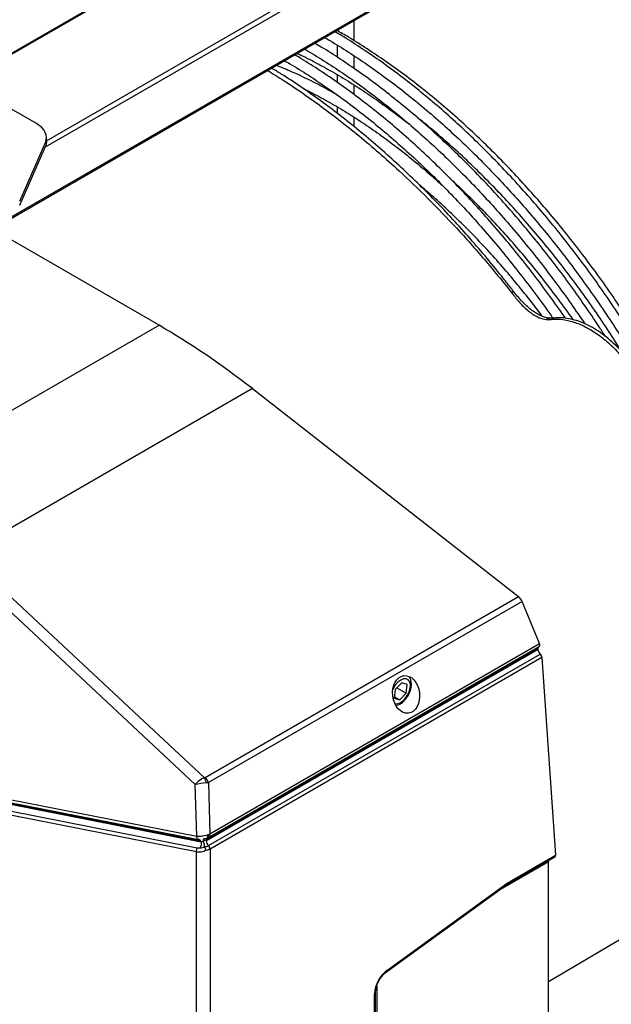
# Model space of a CAD drawing. Units: millimetres. Extents: x 1401 to 10576, y 7682 to 10652.
# Drawn here: x 5106 to 5279, y 10038 to 10325 of the extents above; entities that cross this region are included whole.
import ezdxf

# ---------------------------------------------------------------- set-up
doc = ezdxf.new("R2010")
doc.units = ezdxf.units.MM
doc.layers.add('Flowair1', color=7, linetype='Continuous')

msp = doc.modelspace()

# ---------------------------------------------------------------- linework, layer by layer
at = {"layer": 'Flowair1', "linetype": 'Continuous'}
for p, q in [((5237.72, 10392.48), (5089.66, 10307)), ((5238.22, 10392.43), (5089.99, 10306.86)), ((5265.8, 10375.69), (5113.71, 10287.89)), ((5114.06, 10289.73), (5265.09, 10376.92)), ((5098, 10264.13), (5262.87, 10359.31)), ((5098.3, 10263.96), (5262.66, 10358.85)), ((5146.93, 10235.89), (4976.95, 10334.01)), ((5203.82, 10318.89), (5203.82, 10324.88)), ((5198.82, 10321.99), (5198.82, 10321.87)), ((5198.82, 10317.65), (5198.82, 10314.13)), ((5203.82, 10310.76), (5203.82, 10314.48)), ((5198.82, 10309.04), (5198.81, 10306.79)), ((5111.13, 10294.71), (5090.87, 10306.41)), ((5203.81, 10303.17), (5203.81, 10305.98)), ((5198.81, 10299.62), (5198.81, 10297.78)), ((5203.81, 10293.83), (5203.81, 10296.55)), ((5106.27, 10272.1), (5113.75, 10289.22)), ((5114.06, 10289.41), (5114.06, 10290.63)), ((5106.27, 10270.88), (5113.75, 10287.99)), ((5064.54, 10188.32), (5146.93, 10235.89)), ((5174.14, 10217.4), (5090.4, 10169.05)), ((5174.14, 10217.4), (5251.73, 10156.74)), ((5090.4, 10169.05), (5160.12, 10103.89)), ((5157.49, 10101.88), (5088.06, 10166.77)), ((5160.32, 10103.96), (5251.73, 10156.74)), ((5252.79, 10155.33), (5161.31, 10102.52)), ((5257.86, 10143.01), (5252.79, 10155.33)), ((5161.61, 10086.66), (5257.79, 10142.18)), ((5161.74, 10087.52), (5257.86, 10143.01)), ((5160.68, 10085.51), (5257.4, 10141.34)), ((5257.39, 10141.5), (5160.84, 10085.76)), ((5161.34, 10084.11), (5258.09, 10139.97)), ((5257.4, 10141.34), (5257.39, 10141.5)), ((5258.58, 10138.98), (5161.78, 10083.1)), ((5258.58, 10138.98), (5262.56, 10081.3)), ((5217.69, 10131.62), (5215.79, 10129.65)), ((5219.29, 10131.08), (5217.69, 10131.62)), ((5218.99, 10128.57), (5219.29, 10131.08)), ((5215.79, 10129.65), (5215.49, 10127.15)), ((5216.27, 10130.15), (5218.99, 10128.57)), ((5217.09, 10126.61), (5218.99, 10128.57)), ((5215.49, 10127.15), (5217.09, 10126.61)), ((5215.54, 10127.51), (5217.09, 10126.61)), ((5157.93, 10086.86), (5157.49, 10101.88)), ((5161.31, 10102.52), (5161.74, 10087.52)), ((5159.11, 10085.39), (5102.56, 10096.5)), ((5102.63, 10096.34), (5159.16, 10085.24)), ((5102.9, 10097.67), (5157.93, 10086.86)), ((5103.35, 10096.72), (5158.38, 10085.92)), ((5103.85, 10094.13), (5158.07, 10083.48)), ((5157.79, 10082.3), (5103.57, 10092.94)), ((5158.59, 10085.88), (5158.34, 10085.93)), ((5158.41, 10085.91), (5158.35, 10085.93)), ((5159.16, 10085.24), (5159.12, 10085.39)), ((5160.65, 10085.66), (5160.68, 10085.51)), ((5160.83, 10086.21), (5160.94, 10086.22)), ((5161.71, 10086.74), (5161.32, 10086.52)), ((5161.68, 10086.7), (5161.54, 10086.62)), ((5157.79, 9763.62), (5157.79, 10082.3)), ((5161.78, 10083.1), (5161.78, 9763.07)), ((5260.48, 10079.39), (5246.48, 10071.3)), ((5248.26, 10072.71), (5262.39, 10080.86)), ((5248.42, 10073.14), (5262.56, 10081.3)), ((5260.48, 9886.66), (5260.48, 10079.39)), ((5213.38, 10047.71), (5248.42, 10073.14)), ((5260.48, 10044.5), (5311.28, 10074.51)), ((5246.48, 10071.3), (5212.55, 10046.69)), ((5213.26, 10047.31), (5248.27, 10072.72)), ((5210.38, 10043.11), (5210.38, 9864.53)), ((5209.76, 9861.72), (5209.76, 10040.87)), ((5210.05, 9862.13), (5210.05, 10041.27))]:
    msp.add_line(p, q, dxfattribs=at)
at = {"layer": 'Flowair1', "linetype": 'Continuous', "flags": 128}
for points in [[(5113.75, 10289.22), (5113.99, 10289.95), (5114.06, 10290.69), (5113.96, 10291.44), (5113.7, 10292.17), (5113.27, 10292.87), (5112.7, 10293.54), (5111.98, 10294.15), (5111.13, 10294.71)], [(5114.06, 10289.41), (5113.99, 10288.73), (5113.75, 10287.99)], [(5249.69, 10245.45), (5249.99, 10245.56), (5250.22, 10245.6), (5250.38, 10245.59), (5250.47, 10245.54)], [(5216.98, 10125.64), (5217.82, 10126.13), (5218.63, 10126.89), (5219.32, 10127.84), (5219.84, 10128.91), (5220.15, 10129.99), (5220.21, 10131), (5220.02, 10131.84), (5219.59, 10132.43), (5218.97, 10132.73), (5218.21, 10132.71), (5217.38, 10132.37), (5216.55, 10131.74), (5215.79, 10130.88), (5215.17, 10129.86), (5215.08, 10129.67)], [(5215.69, 10125.52), (5216.17, 10125.46), (5216.98, 10125.64)], [(5161.54, 10086.62), (5161.63, 10086.67), (5161.7, 10086.73), (5161.76, 10086.83), (5161.8, 10086.94), (5161.82, 10087.07), (5161.81, 10087.21), (5161.79, 10087.36), (5161.74, 10087.52)], [(5158.41, 10085.91), (5158.3, 10085.94), (5158.19, 10086.01), (5158.11, 10086.1), (5158.03, 10086.22), (5157.97, 10086.36), (5157.94, 10086.51), (5157.92, 10086.69), (5157.93, 10086.86)], [(5161.01, 10086.33), (5161.06, 10086.36), (5161.1, 10086.42), (5161.11, 10086.5), (5161.11, 10086.61), (5161.09, 10086.74), (5161.05, 10086.89), (5160.99, 10087.05), (5160.92, 10087.21)], [(5161.22, 10086.44), (5161.28, 10086.48), (5161.34, 10086.54), (5161.37, 10086.62), (5161.38, 10086.74), (5161.38, 10086.87), (5161.35, 10087.01), (5161.31, 10087.17), (5161.25, 10087.33)], [(5260.51, 10079.78), (5260.51, 10079.77), (5260.48, 10079.39)]]:
    msp.add_lwpolyline(points, dxfattribs=at)
at = {"layer": 'Flowair1', "linetype": 'Continuous'}
for centre, radius, start, end in [((5261.26, 10235.41), 2.51, 90.3935, 121.7472), ((5156.79, 10101.64), 4.02, 11.1834, 33.913), ((5158.22, 10101.46), 3.27, 18.9071, 50.1035), ((5158.41, 10085.16), 0.743, 18.4445, 78.6402), ((5157.27, 10084.56), 2, 326.0415, 19.8244), ((5161.32, 10085.73), 0.67, 116.7715, 186.69), ((5162.86, 10085.62), 2.18, 182.8584, 224.3083), ((5159.23, 10082.59), 1.46, 142.3504, 191.4431), ((5160.13, 10083.01), 1.6, 2.1045, 42.6967), ((5160.22, 10083.02), 1.56, 2.8588, 44.3198), ((5218.91, 10040.41), 9.16, 127.0911, 177.1392), ((5212.98, 10047.62), 0.415, 313.086, 13.6579), ((5209.55, 10041.33), 0.508, 294.6536, 353.7627)]:
    msp.add_arc(centre, radius, start, end, dxfattribs=at)
for centre, major_axis, ratio, start_param, end_param in [((5157.76, 10078.83), (-110.62, 166.95), 0.531728, 5.272858, 5.465071), ((5251.57, 10155.35), (-1.11, 1.67), 0.531728, 4.357747, 5.272858), ((5257.25, 10143.02), (-0.553, 0.835), 0.531728, 2.96989, 4.357747), ((5258.38, 10140.93), (-0.77, 1.17), 0.531728, 0.149176, 0.752682), ((5258.39, 10140.77), (-0.77, 1.17), 0.531728, 0.752682, 1.939081), ((5257.87, 10139.39), (-0.553, 0.835), 0.531728, 3.894274, 5.080674), ((5159.43, 10101.99), (2.39, 1.86), 0.427973, 0.968343, 2.124056), ((5159.43, 10101.99), (2.99, 0.47), 0.083249, 1.105974, 2.261687), ((5159.66, 10104.79), (0.87, -0.638), 0.790346, 5.718202, 5.948571), ((5159.39, 10103.35), (3, -0.15), 0.320944, 5.191762, 5.422131), ((5159.83, 10086), (1.09, 0.61), 0.418046, 3.828098, 4.531268), ((5261.85, 10081.71), (-0.553, 0.835), 0.531728, 3.108795, 3.894274), ((5247.72, 10073.55), (-0.545, 0.84), 0.539416, 3.169705, 3.898959)]:
    msp.add_ellipse(centre, major_axis=major_axis, ratio=ratio, start_param=start_param, end_param=end_param, dxfattribs=at)
msp.add_ellipse((5218.96, 10128.2), major_axis=(-0.67, 5.48), ratio=0.711549, dxfattribs=at)
for points, knots in [([(5285.78, 10231.53), (5285.62, 10231.8), (5284.11, 10234.28), (5281.11, 10238.88), (5276.79, 10245.29), (5272.32, 10251.56), (5267.73, 10257.69), (5263.01, 10263.67), (5258.19, 10269.5), (5253.26, 10275.15), (5248.24, 10280.62), (5243.12, 10285.91), (5237.93, 10291), (5232.67, 10295.89), (5227.34, 10300.56), (5221.96, 10305.01), (5216.54, 10309.23), (5211.08, 10313.22), (5205.6, 10316.96), (5201.27, 10319.75), (5198.77, 10321.2), (5198.11, 10321.58)], [0, 0, 0, 0, 0.007019, 0.0642, 0.121382, 0.178565, 0.23575, 0.292937, 0.350127, 0.40732, 0.464516, 0.521717, 0.578921, 0.63613, 0.693344, 0.750562, 0.807786, 0.865016, 0.92225, 0.97949, 1, 1, 1, 1]), ([(5287.58, 10231.53), (5287.28, 10232.03), (5285.64, 10234.71), (5282.54, 10239.49), (5278.25, 10245.83), (5273.82, 10252.04), (5269.26, 10258.1), (5264.59, 10264.02), (5259.8, 10269.78), (5254.91, 10275.36), (5249.93, 10280.77), (5244.85, 10285.99), (5239.7, 10291.01), (5234.48, 10295.83), (5229.2, 10300.43), (5223.87, 10304.81), (5218.49, 10308.96), (5213.08, 10312.87), (5207.64, 10316.53), (5202.85, 10319.57), (5199.87, 10321.27), (5198.71, 10321.93)], [0, 0, 0, 0, 0.012631, 0.068595, 0.124559, 0.180525, 0.236493, 0.292463, 0.348435, 0.404411, 0.46039, 0.516373, 0.57236, 0.628352, 0.684348, 0.74035, 0.796357, 0.85237, 0.908388, 0.96441, 1, 1, 1, 1]), ([(5277.04, 10232.68), (5276.44, 10233.61), (5274.45, 10236.73), (5270.92, 10241.9), (5266.47, 10248.18), (5261.87, 10254.31), (5257.16, 10260.29), (5252.33, 10266.11), (5247.4, 10271.77), (5242.38, 10277.24), (5237.27, 10282.53), (5232.07, 10287.62), (5226.81, 10292.51), (5221.49, 10297.18), (5216.11, 10301.63), (5210.68, 10305.85), (5205.22, 10309.84), (5199.74, 10313.58), (5195.41, 10316.36), (5192.92, 10317.82), (5192.26, 10318.2)], [0, 0, 0, 0, 0.025622, 0.085161, 0.144702, 0.204244, 0.263789, 0.323337, 0.382887, 0.442441, 0.502, 0.561562, 0.62113, 0.680702, 0.74028, 0.799863, 0.859451, 0.919045, 0.978644, 1, 1, 1, 1]), ([(5195.13, 10319.86), (5195.67, 10319.56), (5198.02, 10318.22), (5202.18, 10315.6), (5207.6, 10312), (5212.99, 10308.14), (5218.36, 10304.04), (5223.69, 10299.71), (5228.98, 10295.16), (5234.21, 10290.39), (5239.37, 10285.42), (5244.46, 10280.24), (5249.47, 10274.88), (5254.38, 10269.33), (5259.2, 10263.61), (5263.91, 10257.72), (5268.5, 10251.68), (5272.98, 10245.5), (5277.31, 10239.18), (5280.52, 10234.32), (5282.24, 10231.53), (5282.61, 10230.93)], [0, 0, 0, 0, 0.016932, 0.073805, 0.13068, 0.187559, 0.244442, 0.301329, 0.358221, 0.415117, 0.472018, 0.528924, 0.585833, 0.642747, 0.699664, 0.756583, 0.813506, 0.870431, 0.927358, 0.984286, 1, 1, 1, 1]), ([(5265.43, 10237.94), (5265.3, 10238.12), (5263.74, 10240.45), (5260.6, 10244.79), (5256.02, 10250.93), (5251.3, 10256.91), (5246.47, 10262.73), (5241.55, 10268.39), (5236.52, 10273.86), (5231.41, 10279.15), (5226.22, 10284.24), (5220.95, 10289.12), (5215.63, 10293.8), (5210.25, 10298.25), (5204.83, 10302.47), (5199.37, 10306.46), (5193.88, 10310.19), (5189.55, 10312.98), (5187.06, 10314.44), (5186.4, 10314.82)], [0, 0, 0, 0, 0.005699, 0.070411, 0.135126, 0.199842, 0.264562, 0.329285, 0.394012, 0.458744, 0.52348, 0.588221, 0.652968, 0.71772, 0.782479, 0.847243, 0.912014, 0.976789, 1, 1, 1, 1]), ([(5187.13, 10315.24), (5187.52, 10315.07), (5189.62, 10314.1), (5193.48, 10312.07), (5198.68, 10309.17), (5203.89, 10305.98), (5209.09, 10302.55), (5214.26, 10298.85), (5217.83, 10296.19), (5219.67, 10294.7), (5219.8, 10294.6)], [0, 0, 0, 0, 0.035433, 0.19415, 0.352864, 0.51158, 0.670304, 0.829037, 0.987783, 1, 1, 1, 1]), ([(5189.27, 10316.48), (5189.81, 10316.17), (5192.16, 10314.84), (5196.32, 10312.22), (5201.74, 10308.62), (5207.14, 10304.76), (5212.51, 10300.66), (5217.84, 10296.33), (5223.12, 10291.78), (5228.35, 10287.01), (5233.51, 10282.04), (5238.6, 10276.86), (5243.61, 10271.49), (5248.52, 10265.95), (5253.34, 10260.22), (5258.05, 10254.34), (5262.64, 10248.3), (5267, 10242.3), (5269.76, 10238.25), (5271.08, 10236.31)], [0, 0, 0, 0, 0.018351, 0.07999, 0.141631, 0.203277, 0.264926, 0.326581, 0.38824, 0.449905, 0.511574, 0.573248, 0.634927, 0.696609, 0.758296, 0.819986, 0.881679, 0.943374, 1, 1, 1, 1]), ([(5198.84, 10303.07), (5197.82, 10303.67), (5195.08, 10305.24), (5190.65, 10307.51), (5185.73, 10309.83), (5182.54, 10311.12), (5181.04, 10311.73)], [0, 0, 0, 0, 0.172324, 0.458922, 0.745531, 1, 1, 1, 1]), ([(5183.42, 10313.1), (5183.96, 10312.79), (5186.3, 10311.46), (5190.46, 10308.84), (5195.88, 10305.24), (5201.28, 10301.37), (5206.65, 10297.28), (5211.98, 10292.95), (5217.26, 10288.4), (5222.49, 10283.63), (5227.66, 10278.66), (5232.74, 10273.48), (5237.75, 10268.11), (5242.67, 10262.56), (5247.48, 10256.84), (5252.2, 10250.96), (5256.78, 10244.91), (5259.97, 10240.57), (5261.59, 10238.21), (5261.76, 10237.95)], [0, 0, 0, 0, 0.019299, 0.084123, 0.148951, 0.213782, 0.278617, 0.343458, 0.408304, 0.473155, 0.538012, 0.602873, 0.667739, 0.73261, 0.797484, 0.862362, 0.927243, 0.992127, 1, 1, 1, 1]), ([(5178.47, 10310.24), (5180.12, 10309.25), (5185.12, 10306.22), (5192.11, 10301.31), (5199.38, 10295.85), (5205.26, 10291.16), (5211.11, 10286.21), (5217.83, 10280.18), (5225.38, 10272.95), (5233.69, 10264.31), (5241.85, 10255.18), (5247.08, 10248.7), (5249.69, 10245.45)], [0, 0, 0, 0, 0.066296, 0.201767, 0.281361, 0.361093, 0.441246, 0.521544, 0.639902, 0.758745, 0.879109, 1, 1, 1, 1]), ([(5250.47, 10245.54), (5250.15, 10245.95), (5248.95, 10247.51), (5246.14, 10251.07), (5242, 10256.13), (5237.04, 10261.9), (5231.97, 10267.5), (5226.79, 10272.93), (5221.52, 10278.18), (5216.16, 10283.23), (5210.73, 10288.09), (5205.21, 10292.75), (5199.62, 10297.21), (5193.97, 10301.46), (5188.28, 10305.45), (5183.51, 10308.63), (5180.64, 10310.36), (5179.68, 10310.94)], [0, 0, 0, 0, 0.01518, 0.056884, 0.131396, 0.205844, 0.280412, 0.355252, 0.430497, 0.505367, 0.580724, 0.656483, 0.732557, 0.80885, 0.885263, 0.961682, 1, 1, 1, 1]), ([(5189.01, 10304.9), (5189.92, 10304.47), (5192.49, 10303.22), (5196.75, 10300.88), (5201.78, 10297.91), (5206.8, 10294.67), (5211.81, 10291.19), (5216.79, 10287.46), (5221.74, 10283.5), (5226.11, 10279.8), (5228.8, 10277.34), (5229.88, 10276.35)], [0, 0, 0, 0, 0.0660268, 0.187786, 0.3095451, 0.4313086, 0.5530799, 0.6748613, 0.7966541, 0.9184592, 1, 1, 1, 1]), ([(5281.01, 10229.53), (5279.71, 10231.57), (5277.07, 10235.7), (5272.92, 10241.78), (5268.61, 10247.77), (5264.18, 10253.63), (5259.63, 10259.33), (5254.97, 10264.87), (5250.2, 10270.24), (5245.35, 10275.43), (5240.41, 10280.42), (5235.39, 10285.22), (5230.31, 10289.8), (5225.94, 10293.55), (5223.24, 10295.68), (5222.28, 10296.44)], [0, 0, 0, 0, 0.077893, 0.157668, 0.237445, 0.317225, 0.397008, 0.476796, 0.556588, 0.636387, 0.716191, 0.796003, 0.875821, 0.955648, 1, 1, 1, 1]), ([(5267.7, 10237.51), (5267.66, 10237.57), (5266.27, 10239.59), (5263.41, 10243.47), (5259.12, 10249.12), (5254.69, 10254.6), (5250.16, 10259.92), (5245.53, 10265.06), (5240.81, 10270.01), (5236.32, 10274.49), (5233.38, 10277.21), (5232.06, 10278.43)], [0, 0, 0, 0, 0.003548, 0.131146, 0.25875, 0.386361, 0.513979, 0.641606, 0.769244, 0.896893, 1, 1, 1, 1]), ([(5258.68, 10238.51), (5258.53, 10238.72), (5257.04, 10240.78), (5254.07, 10244.55), (5249.79, 10249.81), (5245.39, 10254.9), (5240.9, 10259.8), (5236.32, 10264.52), (5231.66, 10269.04), (5227.15, 10273.18), (5224.17, 10275.69), (5222.79, 10276.86)], [0, 0, 0, 0, 0.013846, 0.139229, 0.26462, 0.390019, 0.515429, 0.64085, 0.766285, 0.891733, 1, 1, 1, 1]), ([(5249.69, 10245.45), (5249.83, 10245.28), (5249.96, 10245.11), (5250.09, 10244.94), (5250.09, 10244.94), (5250.09, 10244.94), (5250.09, 10244.94)], [0, 0, 0, 0, 0.0006578778, 0.0006578778, 0.0006578778, 0.0006579378, 0.0006579378, 0.0006579378, 0.0006579378]), ([(5261.27, 10237.92), (5261.19, 10237.92), (5261.02, 10237.92), (5260.52, 10237.97), (5259.67, 10238.13), (5258.42, 10238.58), (5257.06, 10239.27), (5255.73, 10240.14), (5254.41, 10241.22), (5253.08, 10242.52), (5251.75, 10243.97), (5250.88, 10245.05), (5250.48, 10245.56)], [0, 0, 0, 0, 0.029842, 0.069417, 0.191333, 0.311441, 0.431285, 0.5502, 0.652428, 0.763662, 0.888939, 1, 1, 1, 1]), ([(5250.09, 10244.94), (5250.14, 10244.87), (5250.19, 10244.81), (5250.29, 10244.67), (5250.34, 10244.61), (5250.49, 10244.41), (5250.59, 10244.28), (5250.89, 10243.9), (5251.09, 10243.65), (5251.71, 10242.92), (5252.12, 10242.46), (5252.96, 10241.58), (5253.38, 10241.16), (5254.23, 10240.39), (5254.66, 10240.04), (5255.5, 10239.4), (5255.92, 10239.11), (5256.55, 10238.73), (5256.77, 10238.61), (5257.18, 10238.39), (5257.39, 10238.29), (5258.41, 10237.83), (5259.19, 10237.61), (5259.94, 10237.54)], [0, 0, 0, 0, 0.015625, 0.015625, 0.03125, 0.03125, 0.0625, 0.0625, 0.125, 0.125, 0.25, 0.25, 0.375, 0.375, 0.5, 0.5, 0.625, 0.625, 0.6875, 0.6875, 0.75, 0.75, 1, 1, 1, 1]), ([(5260.66, 10237.53), (5260.73, 10237.54), (5260.79, 10237.55), (5260.92, 10237.56), (5261.12, 10237.59), (5261.32, 10237.61), (5261.72, 10237.65), (5261.99, 10237.66), (5262.8, 10237.69), (5263.35, 10237.67), (5265.02, 10237.54), (5266.17, 10237.32), (5267.94, 10236.8), (5268.54, 10236.6), (5269.73, 10236.13), (5270.33, 10235.87), (5272.11, 10235), (5273.3, 10234.31), (5275.07, 10233.09), (5275.66, 10232.66), (5276.82, 10231.75), (5277.4, 10231.27), (5279.09, 10229.76), (5280.17, 10228.67), (5281.76, 10226.9), (5282.27, 10226.29), (5283.28, 10225.04), (5283.77, 10224.4), (5285.18, 10222.45), (5286.07, 10221.09), (5287.29, 10218.97), (5287.69, 10218.25), (5288.43, 10216.79), (5288.78, 10216.06), (5289.77, 10213.86), (5290.35, 10212.37), (5291.09, 10210.13), (5291.32, 10209.37), (5291.72, 10207.87), (5291.9, 10207.12), (5292.36, 10204.91), (5292.57, 10203.46), (5292.71, 10201.68), (5292.73, 10201.33), (5292.76, 10200.62), (5292.77, 10200.27), (5292.78, 10199.23), (5292.76, 10198.55), (5292.63, 10196.57), (5292.44, 10195.31), (5292.01, 10193.52), (5291.84, 10192.94), (5291.45, 10191.82), (5291.24, 10191.28), (5290.76, 10190.26), (5290.49, 10189.78), (5290.06, 10189.08), (5289.91, 10188.86), (5289.68, 10188.53), (5289.56, 10188.37), (5289.44, 10188.21), (5289.36, 10188.1), (5289.32, 10188.05), (5289.28, 10188)], [0, 0, 0, 0, 0.003906, 0.003906, 0.007813, 0.015625, 0.015625, 0.03125, 0.03125, 0.0625, 0.0625, 0.125, 0.125, 0.15625, 0.15625, 0.1875, 0.1875, 0.25, 0.25, 0.28125, 0.28125, 0.3125, 0.3125, 0.375, 0.375, 0.40625, 0.40625, 0.4375, 0.4375, 0.5, 0.5, 0.53125, 0.53125, 0.5625, 0.5625, 0.625, 0.625, 0.65625, 0.65625, 0.6875, 0.6875, 0.75, 0.75, 0.765625, 0.765625, 0.78125, 0.78125, 0.8125, 0.8125, 0.875, 0.875, 0.90625, 0.90625, 0.9375, 0.9375, 0.96875, 0.96875, 0.984375, 0.984375, 0.992188, 0.996094, 0.996094, 1, 1, 1, 1]), ([(5289.89, 10188.3), (5289.91, 10188.33), (5290.02, 10188.55), (5290.42, 10189.11), (5291.11, 10190.13), (5291.87, 10191.53), (5292.52, 10193.18), (5293.09, 10195.2), (5293.48, 10197.57), (5293.61, 10200.09), (5293.5, 10202.71), (5293.15, 10205.46), (5292.57, 10208.28), (5291.77, 10211.14), (5290.75, 10214), (5289.53, 10216.8), (5288.14, 10219.51), (5286.59, 10222.09), (5284.9, 10224.55), (5283.05, 10226.89), (5281.07, 10229.09), (5278.97, 10231.12), (5276.77, 10232.95), (5274.49, 10234.55), (5272.17, 10235.88), (5269.83, 10236.91), (5267.51, 10237.62), (5265.48, 10237.99), (5263.67, 10238.08), (5262.38, 10238), (5261.59, 10237.93), (5261.31, 10237.93), (5261.25, 10237.93)], [0, 0, 0, 0, 0.003495, 0.022796, 0.046435, 0.072699, 0.099684, 0.137431, 0.175933, 0.213827, 0.252596, 0.292057, 0.331923, 0.371925, 0.411792, 0.451345, 0.490467, 0.528957, 0.567135, 0.60591, 0.645185, 0.684888, 0.724916, 0.765146, 0.80539, 0.845477, 0.884356, 0.92278, 0.95031, 0.972869, 0.993742, 1, 1, 1, 1]), ([(5216.11, 10124.97), (5216.29, 10125.01), (5216.66, 10125.11), (5217.33, 10125.45), (5218.12, 10126.02), (5218.95, 10126.92), (5219.65, 10127.98), (5220.17, 10129.13), (5220.48, 10130.31), (5220.55, 10131.43), (5220.36, 10132.39), (5220.08, 10133.04), (5219.82, 10133.29), (5219.76, 10133.34)], [0, 0, 0, 0, 0.058896, 0.119356, 0.227872, 0.33699, 0.445822, 0.5548, 0.664693, 0.776499, 0.878913, 0.974762, 1, 1, 1, 1]), ([(5157.93, 10086.86), (5157.99, 10086.86), (5158.05, 10086.85), (5158.11, 10086.84), (5158.12, 10086.84), (5158.14, 10086.84), (5158.15, 10086.84)], [0, 0, 0, 0, 0.0002347646, 0.0002347646, 0.0002347646, 0.0002786105, 0.0002786105, 0.0002786105, 0.0002786105]), ([(5158.16, 10086.83), (5158.36, 10086.81), (5158.57, 10086.81), (5159, 10086.86), (5159.22, 10086.92), (5159.44, 10086.99)], [0, 0, 0, 0, 0.5, 0.5, 1, 1, 1, 1]), ([(5158.55, 10085.89), (5158.55, 10085.89), (5158.54, 10085.89), (5158.53, 10085.89), (5158.49, 10085.9), (5158.45, 10085.91), (5158.41, 10085.91)], [0, 0, 0, 0, 0.0000294066, 0.0000294066, 0.0000294066, 0.0001870046, 0.0001870046, 0.0001870046, 0.0001870046]), ([(5159.44, 10086.99), (5159.7, 10086.98), (5159.95, 10086.99), (5160.46, 10087.07), (5160.7, 10087.13), (5160.92, 10087.21)], [0, 0, 0, 0, 0.5, 0.5, 1, 1, 1, 1]), ([(5161.01, 10086.33), (5160.84, 10086.23), (5160.64, 10086.16), (5160.21, 10086.05), (5159.98, 10086.02), (5159.75, 10086.02)], [0, 0, 0, 0, 0.5, 0.5, 1, 1, 1, 1]), ([(5159.75, 10086.02), (5159.76, 10085.99), (5159.77, 10085.94), (5159.81, 10085.8), (5159.83, 10085.71), (5159.85, 10085.6)], [0, 0, 0, 0, 0.5, 0.5, 1, 1, 1, 1]), ([(5160.19, 10083.81), (5160.15, 10084.06), (5160.1, 10084.37), (5160.02, 10084.81), (5159.99, 10084.95), (5159.95, 10085.15), (5159.94, 10085.21), (5159.91, 10085.33), (5159.9, 10085.39), (5159.89, 10085.44)], [0, 0, 0, 0, 0.5, 0.5, 0.75, 0.75, 0.875, 0.875, 1, 1, 1, 1]), ([(5159.18, 10082.22), (5158.93, 10082.18), (5158.68, 10082.18), (5158.22, 10082.2), (5158, 10082.24), (5157.79, 10082.3)], [0, 0, 0, 0, 0.5, 0.5, 1, 1, 1, 1]), ([(5158.93, 10083.44), (5159.14, 10083.46), (5159.35, 10083.5), (5159.77, 10083.62), (5159.98, 10083.71), (5160.19, 10083.81)], [0, 0, 0, 0, 0.5, 0.5, 1, 1, 1, 1]), ([(5160.65, 10082.69), (5160.41, 10082.57), (5160.17, 10082.47), (5159.68, 10082.31), (5159.43, 10082.25), (5159.18, 10082.22)], [0, 0, 0, 0, 0.5, 0.5, 1, 1, 1, 1]), ([(5160.2, 10083.75), (5160.41, 10083.78), (5160.61, 10083.82), (5160.98, 10083.94), (5161.15, 10084.01), (5161.3, 10084.09)], [0, 0, 0, 0, 0.5, 0.5, 1, 1, 1, 1]), ([(5160.65, 10082.69), (5160.6, 10082.84), (5160.53, 10083.03), (5160.37, 10083.4), (5160.29, 10083.59), (5160.2, 10083.75)], [0, 0, 0, 0, 0.5, 0.5, 1, 1, 1, 1]), ([(5210.05, 10041.27), (5210.06, 10041.44), (5210.07, 10041.92), (5210.25, 10042.82), (5210.64, 10043.95), (5211.22, 10045.06), (5211.93, 10046.08), (5212.64, 10046.83), (5213.09, 10047.18), (5213.26, 10047.31)], [0, 0, 0, 0, 0.083132, 0.244105, 0.406807, 0.570802, 0.735205, 0.89878, 1, 1, 1, 1])]:
    msp.add_open_spline(points, degree=3, knots=knots, dxfattribs=at)
for points in [[(5259.94, 10237.54), (5260.19, 10237.52), (5260.43, 10237.51), (5260.66, 10237.53)], [(5161.25, 10087.33), (5161.42, 10087.4), (5161.59, 10087.46), (5161.74, 10087.52)], [(5158.15, 10086.84), (5158.15, 10086.84), (5158.16, 10086.83), (5158.16, 10086.83)], [(5159.12, 10085.39), (5159.12, 10085.39), (5159.12, 10085.39), (5159.11, 10085.39)], [(5159.75, 10086.02), (5159.75, 10086.02), (5159.75, 10086.02), (5159.75, 10086.02)], [(5160.65, 10085.66), (5160.44, 10085.59), (5160.16, 10085.57), (5159.85, 10085.6)], [(5160.84, 10085.76), (5160.77, 10085.73), (5160.71, 10085.69), (5160.65, 10085.66)], [(5160.92, 10087.21), (5161.03, 10087.25), (5161.14, 10087.29), (5161.25, 10087.33)], [(5161.22, 10086.44), (5161.15, 10086.41), (5161.08, 10086.37), (5161.01, 10086.33)], [(5161.54, 10086.62), (5161.43, 10086.57), (5161.33, 10086.51), (5161.22, 10086.44)], [(5158.07, 10083.48), (5158.33, 10083.43), (5158.63, 10083.41), (5158.93, 10083.44)], [(5161.45, 10082.94), (5161.2, 10082.83), (5160.93, 10082.75), (5160.65, 10082.69)], [(5161.3, 10084.09), (5161.31, 10084.1), (5161.33, 10084.11), (5161.34, 10084.11)], [(5161.72, 10083.07), (5161.63, 10083.02), (5161.54, 10082.98), (5161.45, 10082.94)], [(5161.78, 10083.1), (5161.76, 10083.09), (5161.74, 10083.08), (5161.72, 10083.07)]]:
    msp.add_open_spline(points, degree=3, dxfattribs=at)

doc.saveas('drawing.dxf')
